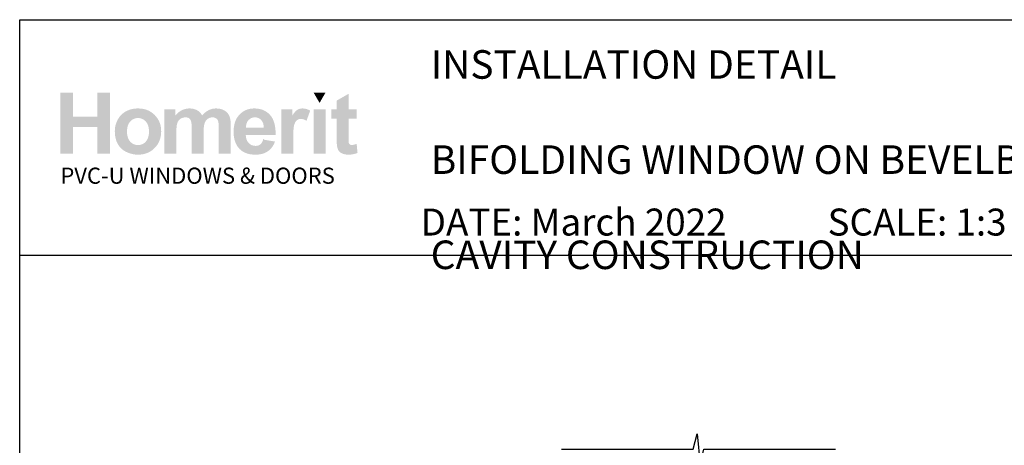
# Paper-space layout 'CC' of a CAD drawing. Units: millimetres. Extents: x -11 to 585, y -1 to 770.
# Drawn here: x 1 to 324, y 630 to 770 of the extents above; entities that cross this region are included whole.
import ezdxf

# ---------------------------------------------------------------- set-up
doc = ezdxf.new("R2010")
doc.units = ezdxf.units.MM
doc.layers.add('Homerit', color=2, linetype='Continuous')
doc.layers.add('INK_EXT_XXXXXX', color=7, linetype='Continuous')
doc.styles.get("Standard").update_dxf_attribs({"font": 'arial.ttf'})

psp = doc.layouts.new('CC')

# ---------------------------------------------------------------- hatches: boundary and pattern name
at = {"linetype": 'Continuous', "true_color": 0x2776bb}
h = psp.add_hatch(color=152, dxfattribs=at)
h.dxf.hatch_style = 1
edge = h.paths.add_edge_path()
edge.add_spline(control_points=[(47.00246159497158, 733.2463523083384), (47.00246159497158, 735.4250368636394), (46.28878026067446, 737.2279916603611), (44.86272645768202, 738.6552160103506)], knot_values=[0, 0, 0, 0, 1, 1, 1, 1], degree=3, periodic=0)
edge.add_spline(control_points=[(44.86272645768202, 738.6552160103506), (43.43674078176343, 740.08312782445), (41.60742975341901, 740.7967403435205), (39.37582628919347, 740.7967403435205)], knot_values=[0, 0, 0, 0, 1, 1, 1, 1], degree=3, periodic=0)
edge.add_spline(control_points=[(39.37582628919347, 740.7967403435205), (37.93098592945682, 740.7967403435205), (36.62322412394485, 740.4808791435562), (35.45171715440034, 739.8519093526734)], knot_values=[0, 0, 0, 0, 1, 1, 1, 1], degree=3, periodic=0)
edge.add_spline(control_points=[(35.45171715440034, 739.8519093526734), (34.27972779012032, 739.2229402499429), (33.37467199999872, 738.3111405676564), (32.7354494285691, 737.1171991462288)], knot_values=[0, 0, 0, 0, 1, 1, 1, 1], degree=3, periodic=0)
edge.add_spline(control_points=[(32.7354494285691, 737.1171991462288), (32.09650142989187, 735.9218821084296), (31.77713065339242, 734.6873397035615), (31.77713065339242, 733.4101325466208)], knot_values=[0, 0, 0, 0, 1, 1, 1, 1], degree=3, periodic=0)
edge.add_spline(control_points=[(31.77713065339242, 733.4101325466208), (31.77713065339242, 731.7413674409299), (32.09650142989187, 730.3258416793888), (32.7354494285691, 729.1635552619991)], knot_values=[0, 0, 0, 0, 1, 1, 1, 1], degree=3, periodic=0)
edge.add_spline(control_points=[(32.7354494285691, 729.1635552619991), (33.37467199999872, 728.0012688446086), (34.30794203284972, 727.1183722454657), (35.53505170513904, 726.5162403927889)], knot_values=[0, 0, 0, 0, 1, 1, 1, 1], degree=3, periodic=0)
edge.add_spline(control_points=[(35.53505170513904, 726.5162403927889), (36.76216206558064, 725.9147966923738), (38.05196240891019, 725.6140748421667), (39.40404053192293, 725.6140748421667)], knot_values=[0, 0, 0, 0, 1, 1, 1, 1], degree=3, periodic=0)
edge.add_spline(control_points=[(39.40404053192293, 725.6140748421667), (41.58946897938887, 725.6140748421667), (43.40178264686944, 726.3366326524874), (44.84201307460506, 727.7817489612808)], knot_values=[0, 0, 0, 0, 1, 1, 1, 1], degree=3, periodic=0)
edge.add_spline(control_points=[(44.84201307460506, 727.7817489612808), (46.28203636850986, 729.2268652700745), (47.00246159497158, 731.0483994897095), (47.00246159497158, 733.2463523083384)], knot_values=[0, 0, 0, 0, 1, 1, 1, 1], degree=3, periodic=0)
edge = h.paths.add_edge_path(flags=16)
edge.add_spline(control_points=[(35.77700604035027, 733.2050631726365), (35.77700604035027, 734.6432979588135), (36.12514089323611, 735.7450269771743), (36.8213431600862, 736.5095620754587)], knot_values=[0, 0, 0, 0, 1, 1, 1, 1], degree=3, periodic=0)
edge.add_spline(control_points=[(36.8213431600862, 736.5095620754587), (37.51754473878407, 737.2740978618945), (38.37587499033674, 737.6567091430916), (39.39653967227048, 737.6567091430916)], knot_values=[0, 0, 0, 0, 1, 1, 1, 1], degree=3, periodic=0)
edge.add_spline(control_points=[(39.39653967227048, 737.6567091430916), (40.41748030326113, 737.6567091430916), (41.27360846757637, 737.2740978618945), (41.96499298044233, 736.5095620754587)], knot_values=[0, 0, 0, 0, 1, 1, 1, 1], degree=3, periodic=0)
edge.add_spline(control_points=[(41.96499298044233, 736.5095620754587), (42.65665344236527, 735.7450269771743), (43.00258620801372, 734.6522439382152), (43.00258620801372, 733.2325892631043)], knot_values=[0, 0, 0, 0, 1, 1, 1, 1], degree=3, periodic=0)
edge.add_spline(control_points=[(43.00258620801372, 733.2325892631043), (43.00258620801372, 731.775775054014), (42.65665344236527, 730.6657882085128), (41.96499298044233, 729.9005642698148)], knot_values=[0, 0, 0, 0, 1, 1, 1, 1], degree=3, periodic=0)
edge.add_spline(control_points=[(41.96499298044233, 729.9005642698148), (41.27360846757637, 729.1360291715309), (40.41748030326113, 728.7534178903343), (39.39653967227048, 728.7534178903343)], knot_values=[0, 0, 0, 0, 1, 1, 1, 1], degree=3, periodic=0)
edge.add_spline(control_points=[(39.39653967227048, 728.7534178903343), (38.37587499033674, 728.7534178903343), (37.51754473878407, 729.1360291715309), (36.8213431600862, 729.9005642698148)], knot_values=[0, 0, 0, 0, 1, 1, 1, 1], degree=3, periodic=0)
edge.add_spline(control_points=[(36.8213431600862, 729.9005642698148), (36.12514089323611, 730.6657882085128), (35.77700604035027, 731.7675172268737), (35.77700604035027, 733.2050631726365)], knot_values=[0, 0, 0, 0, 1, 1, 1, 1], degree=3, periodic=0)
edge = h.paths.add_edge_path()
edge.add_spline(control_points=[(51.98563499605319, 733.0158219888235), (51.98563499605319, 734.4107031825133), (52.08968292986884, 735.4092093616205), (52.29881240219731, 736.0113412142973)], knot_values=[0, 0, 0, 0, 1, 1, 1, 1], degree=3, periodic=0)
edge.add_spline(control_points=[(52.29881240219731, 736.0113412142973), (52.50766592546881, 736.6127849147124), (52.85387464017418, 737.0731574014803), (53.33771311906588, 737.3924593627535)], knot_values=[0, 0, 0, 0, 1, 1, 1, 1], degree=3, periodic=0)
edge.add_spline(control_points=[(53.33771311906588, 737.3924593627535), (53.82079463046972, 737.7117613240266), (54.3645711713549, 737.8714119605875), (54.96862985036427, 737.8714119605875)], knot_values=[0, 0, 0, 0, 1, 1, 1, 1], degree=3, periodic=0)
edge.add_spline(control_points=[(54.96862985036427, 737.8714119605875), (55.46994739670299, 737.8714119605875), (55.86721700922601, 737.7709424185323), (56.1602315541025, 737.5706907985318)], knot_values=[0, 0, 0, 0, 1, 1, 1, 1], degree=3, periodic=0)
edge.add_spline(control_points=[(56.1602315541025, 737.5706907985318), (56.45324541082681, 737.3697503381177), (56.66884351441513, 737.0635232698164), (56.80860655061269, 736.6540740504142)], knot_values=[0, 0, 0, 0, 1, 1, 1, 1], degree=3, periodic=0)
edge.add_spline(control_points=[(56.80860655061269, 736.6540740504142), (56.94781975315317, 736.2439359905975), (57.01773533478894, 735.3321369964633), (57.01773533478894, 733.9186756917079)], knot_values=[0, 0, 0, 0, 1, 1, 1, 1], degree=3, periodic=0)
edge.add_line((57.01773533478894, 733.9186756917079), (57.01773533478894, 725.9581502848614))
edge.add_line((57.01773533478894, 725.958150284861), (60.93159168903514, 725.958150284861))
edge.add_line((60.93159168903509, 725.958150284861), (60.93159168903509, 732.933931869682))
edge.add_spline(control_points=[(60.93159168903509, 732.933931869682), (60.93159168903509, 734.3012869729041), (61.03832410482369, 735.3018582969489), (61.25199469392703, 735.9363326177727)], knot_values=[0, 0, 0, 0, 1, 1, 1, 1], degree=3, periodic=0)
edge.add_spline(control_points=[(61.25199469392703, 735.9363326177727), (61.46573409825658, 736.570119474487), (61.81380082406849, 737.0511365291059), (62.29715759637702, 737.3793844697811)], knot_values=[0, 0, 0, 0, 1, 1, 1, 1], degree=3, periodic=0)
edge.add_spline(control_points=[(62.29715759637702, 737.3793844697811), (62.78017029255466, 737.7069442581951), (63.29573327886266, 737.8714119605875), (63.84412043990113, 737.8714119605875)], knot_values=[0, 0, 0, 0, 1, 1, 1, 1], degree=3, periodic=0)
edge.add_spline(control_points=[(63.84412043990113, 737.8714119605875), (64.59681931928395, 737.8714119605875), (65.15373956836743, 737.5982162008477), (65.51667038303196, 737.0511365291059)], knot_values=[0, 0, 0, 0, 1, 1, 1, 1], degree=3, periodic=0)
edge.add_spline(control_points=[(65.51667038303196, 737.0511365291059), (65.78546196829694, 736.6320531780393), (65.92068319956729, 735.7016733846881), (65.92068319956729, 734.2606866776168)], knot_values=[0, 0, 0, 0, 1, 1, 1, 1], degree=3, periodic=0)
edge.add_line((65.92068319956724, 734.2606866776164), (65.92068319956724, 725.9581502848605))
edge.add_line((65.92068319956729, 725.958150284861), (69.8345395538135, 725.958150284861))
edge.add_line((69.8345395538135, 725.958150284861), (69.8345395538135, 735.2351075275647))
edge.add_spline(control_points=[(69.8345395538135, 735.2351075275647), (69.8345395538135, 736.6196664373292), (69.69931763439087, 737.6216133777452), (69.43052604912594, 738.2416371892255)], knot_values=[0, 0, 0, 0, 1, 1, 1, 1], degree=3, periodic=0)
edge.add_spline(control_points=[(69.43052604912594, 738.2416371892255), (69.05823705185463, 739.0791164272487), (68.49643092171317, 739.714279588487), (67.74455713689207, 740.1471259847876)], knot_values=[0, 0, 0, 0, 1, 1, 1, 1], degree=3, periodic=0)
edge.add_spline(control_points=[(67.74455713689207, 740.1471259847876), (66.99185825750925, 740.5799730692397), (66.0725584037229, 740.7967403435205), (64.98576160128823, 740.7967403435205)], knot_values=[0, 0, 0, 0, 1, 1, 1, 1], degree=3, periodic=0)
edge.add_spline(control_points=[(64.98576160128823, 740.7967403435205), (64.13094161442245, 740.7967403435205), (63.32800693178382, 740.6054347029221), (62.57537686762714, 740.2255753426202)], knot_values=[0, 0, 0, 0, 1, 1, 1, 1], degree=3, periodic=0)
edge.add_spline(control_points=[(62.57537686762714, 740.2255753426202), (61.82267798824438, 739.8443396777948), (61.12165865556238, 739.2683576110621), (60.47190735452887, 738.4976291424236)], knot_values=[0, 0, 0, 0, 1, 1, 1, 1], degree=3, periodic=0)
edge.add_spline(control_points=[(60.47190735452887, 738.4976291424236), (60.02571011619949, 739.2683576110621), (59.45502751003443, 739.8443396777948), (58.75882524318428, 740.2255753426202)], knot_values=[0, 0, 0, 0, 1, 1, 1, 1], degree=3, periodic=0)
edge.add_spline(control_points=[(58.75882524318428, 740.2255753426202), (58.06262366448647, 740.6054347029221), (57.24083429802971, 740.7967403435205), (56.29380121994484, 740.7967403435205)], knot_values=[0, 0, 0, 0, 1, 1, 1, 1], degree=3, periodic=0)
edge.add_spline(control_points=[(56.29380121994484, 740.7967403435205), (54.51107878786928, 740.7967403435205), (52.97485111962754, 740.0349578542837), (51.68456906971483, 738.5127684921799)], knot_values=[0, 0, 0, 0, 1, 1, 1, 1], degree=3, periodic=0)
edge.add_line((51.68456906971483, 738.5127684921799), (51.68456906971483, 740.4953303410512))
edge.add_line((51.68456906971483, 740.4953303410516), (48.07177864180693, 740.4953303410516))
edge.add_line((48.07177864180693, 740.4953303410516), (48.07177864180693, 725.9581502848605))
edge.add_line((48.07177864180693, 725.958150284861), (51.98563499605314, 725.958150284861))
edge.add_line((51.98563499605319, 725.958150284861), (51.98563499605319, 733.0158219888235))
edge = h.paths.add_edge_path()
edge.add_spline(control_points=[(84.57486146950379, 732.1081512201072), (84.62991365043922, 735.0499952573214), (84.02227657966893, 737.2334968784544), (82.75195094534536, 738.6586567716595)], knot_values=[0, 0, 0, 0, 1, 1, 1, 1], degree=3, periodic=0)
edge.add_spline(control_points=[(82.75195094534536, 738.6586567716595), (81.47990493036747, 740.08312782445), (79.74549009891052, 740.7967403435205), (77.54664268234154, 740.7967403435205)], knot_values=[0, 0, 0, 0, 1, 1, 1, 1], degree=3, periodic=0)
edge.add_spline(control_points=[(77.54664268234154, 740.7967403435205), (75.58837260830813, 740.7967403435205), (73.96936091113702, 740.1140946762262), (72.68926282654508, 738.7515566388356)], knot_values=[0, 0, 0, 0, 1, 1, 1, 1], degree=3, periodic=0)
edge.add_spline(control_points=[(72.68926282654508, 738.7515566388356), (71.40840846261761, 737.3876422969215), (70.76863468122627, 735.5027980692112), (70.76863468122627, 733.0956476511797)], knot_values=[0, 0, 0, 0, 1, 1, 1, 1], degree=3, periodic=0)
edge.add_spline(control_points=[(70.76863468122627, 733.0956476511797), (70.76863468122627, 731.0800544937474), (71.25522645731701, 729.4119775403174), (72.229647307265, 728.0893523341056)], knot_values=[0, 0, 0, 0, 1, 1, 1, 1], degree=3, periodic=0)
edge.add_spline(control_points=[(72.229647307265, 728.0893523341056), (73.46267577715713, 726.4391673394794), (75.36396684392236, 725.6140748421667), (77.93296998575136, 725.6140748421667)], knot_values=[0, 0, 0, 0, 1, 1, 1, 1], degree=3, periodic=0)
edge.add_spline(control_points=[(77.93296998575136, 725.6140748421667), (79.55521668670468, 725.6140748421667), (80.90674428790805, 725.980171157235), (81.98741584706141, 726.7130512514809)], knot_values=[0, 0, 0, 0, 1, 1, 1, 1], degree=3, periodic=0)
edge.add_spline(control_points=[(81.98741584706141, 726.7130512514809), (83.0685002975718, 727.4452431934651), (83.85849702953834, 728.5132527510036), (84.3601586520079, 729.9150154673102)], knot_values=[0, 0, 0, 0, 1, 1, 1, 1], degree=3, periodic=0)
edge.add_line((84.3601586520079, 729.9150154673102), (80.48876129230814, 730.5598127602116))
edge.add_spline(control_points=[(80.48876129230814, 730.5598127602125), (80.27371439868136, 729.8358786453682), (79.95654570941946, 729.3101316937391), (79.53718709744834, 728.9839482098491)], knot_values=[0, 0, 0, 0, 1, 1, 1, 1], degree=3, periodic=0)
edge.add_spline(control_points=[(79.53718709744834, 728.9839482098491), (79.11782779732499, 728.6584528782205), (78.60040748806267, 728.4953614803517), (77.98533837286618, 728.4953614803517)], knot_values=[0, 0, 0, 0, 1, 1, 1, 1], degree=3, periodic=0)
edge.add_spline(control_points=[(77.98533837286618, 728.4953614803517), (77.08083379270619, 728.4953614803517), (76.32545043135053, 728.8119101444258), (75.71932729555601, 729.4463851534019)], knot_values=[0, 0, 0, 0, 1, 1, 1, 1], degree=3, periodic=0)
edge.add_spline(control_points=[(75.71932729555601, 729.4463851534019), (75.11313603268758, 730.0808601623785), (74.79596734342567, 730.9678863632435), (74.76851006818407, 732.1081512201072)], knot_values=[0, 0, 0, 0, 1, 1, 1, 1], degree=3, periodic=0)
edge.add_line((74.76851006818407, 732.1081512201072), (84.57486146950373, 732.1081512201072))
edge = h.paths.add_edge_path(flags=16)
edge.add_spline(control_points=[(74.83760055525806, 734.4740131905892), (74.82817286927286, 735.5200018757532), (75.1024008574052, 736.3471588298517), (75.66152319372605, 736.957548509668)], knot_values=[0, 0, 0, 0, 1, 1, 1, 1], degree=3, periodic=0)
edge.add_spline(control_points=[(75.66152319372605, 736.957548509668), (76.22009500823765, 737.5665618849616), (76.92758228402721, 737.8714119605875), (77.7845362310565, 737.8714119605875)], knot_values=[0, 0, 0, 0, 1, 1, 1, 1], degree=3, periodic=0)
edge.add_spline(control_points=[(77.7845362310565, 737.8714119605875), (78.58561221443631, 737.8714119605875), (79.26488593564875, 737.5823886988283), (79.8240082719696, 737.0050310157249)], knot_values=[0, 0, 0, 0, 1, 1, 1, 1], degree=3, periodic=0)
edge.add_spline(control_points=[(79.8240082719696, 737.0050310157249), (80.38258008648114, 736.4269844922073), (80.67559394320546, 735.5833118838291), (80.70380818593486, 734.4740131905892)], knot_values=[0, 0, 0, 0, 1, 1, 1, 1], degree=3, periodic=0)
edge.add_line((80.70380818593486, 734.4740131905892), (74.83760055525806, 734.4740131905892))
edge = h.paths.add_edge_path()
edge.add_spline(control_points=[(90.33605775319853, 730.4400742666776), (90.33605775319853, 732.909158388261), (90.44272135376087, 734.5311298283095), (90.6567360189951, 735.3052990582573)], knot_values=[0, 0, 0, 0, 1, 1, 1, 1], degree=3, periodic=0)
edge.add_spline(control_points=[(90.6567360189951, 735.3052990582573), (90.87006253196762, 736.0794682882051), (91.1632147072965, 736.6148493714973), (91.5361925449817, 736.9114423081346)], knot_values=[0, 0, 0, 0, 1, 1, 1, 1], degree=3, periodic=0)
edge.add_spline(control_points=[(91.5361925449817, 736.9114423081346), (91.90917038266696, 737.2073470925106), (92.36403765134139, 737.3552991406223), (92.90079503915723, 737.3552991406223)], knot_values=[0, 0, 0, 0, 1, 1, 1, 1], degree=3, periodic=0)
edge.add_spline(control_points=[(92.90079503915723, 737.3552991406223), (93.45544438577718, 737.3552991406223), (94.05551178166871, 737.1461015412197), (94.70168469094153, 736.7270181901536)], knot_values=[0, 0, 0, 0, 1, 1, 1, 1], degree=3, periodic=0)
edge.add_line((94.70168469094153, 736.7270181901536), (95.92728111640741, 740.0728055405248))
edge.add_spline(control_points=[(95.92728111640736, 740.0728055405243), (95.1083819894497, 740.5551995878186), (94.2571397061925, 740.7967403435205), (93.37424241889738, 740.7967403435205)], knot_values=[0, 0, 0, 0, 1, 1, 1, 1], degree=3, periodic=0)
edge.add_spline(control_points=[(93.37424241889738, 740.7967403435205), (92.74871407747543, 740.7967403435205), (92.18924766502369, 740.6460349982099), (91.69790763832725, 740.3446249957406)], knot_values=[0, 0, 0, 0, 1, 1, 1, 1], degree=3, periodic=0)
edge.add_spline(control_points=[(91.69790763832725, 740.3446249957406), (91.20588014752144, 740.0439038336854), (90.6512308009016, 739.4059880634009), (90.035335902991, 738.4308783730385)], knot_values=[0, 0, 0, 0, 1, 1, 1, 1], degree=3, periodic=0)
edge.add_line((90.035335902991, 738.4308783730385), (90.035335902991, 740.4953303410512))
edge.add_line((90.035335902991, 740.4953303410516), (86.42254616323538, 740.4953303410516))
edge.add_line((86.42254616323538, 740.4953303410516), (86.42254616323538, 725.9581502848605))
edge.add_line((86.42254616323544, 725.958150284861), (90.33605775319847, 725.958150284861))
edge.add_line((90.33605775319853, 725.958150284861), (90.33605775319853, 730.4400742666776))
h.paths.add_polyline_path([(100.9534571523222, 740.4953303410516), (97.0393324186939, 740.4953303410516), (97.0393324186939, 725.958150284861), (100.9534571523222, 725.958150284861)])
edge = h.paths.add_edge_path()
edge.add_line((108.5362633524007, 737.4413181733335), (111.20284717309, 737.4413181733335))
edge.add_line((111.20284717309, 737.4413181733335), (111.20284717309, 740.4953303410512))
edge.add_line((111.20284717309, 740.4953303410516), (108.5362633524007, 740.4953303410516))
edge.add_line((108.5362633524008, 740.4953303410516), (108.5362633524007, 745.6137937886297))
edge.add_line((108.5362633524007, 745.6137937886297), (104.6227510742854, 743.377304443346))
edge.add_line((104.6227510742854, 743.377304443346), (104.6227510742854, 740.4953303410512))
edge.add_line((104.6227510742854, 740.4953303410516), (102.8163562044076, 740.4953303410516))
edge.add_line((102.8163562044076, 740.4953303410516), (102.8163562044076, 737.4413181733339))
edge.add_line((102.8163562044076, 737.4413181733335), (104.6227510742854, 737.4413181733335))
edge.add_line((104.6227510742854, 737.4413181733335), (104.6227510742854, 731.0890004731486))
edge.add_spline(control_points=[(104.6227510742854, 731.0890004731496), (104.6227510742854, 729.7257742834972), (104.6633520577253, 728.8194798193044), (104.7466184813902, 728.3721822255084)], knot_values=[0, 0, 0, 0, 1, 1, 1, 1], degree=3, periodic=0)
edge.add_spline(control_points=[(104.7466184813902, 728.3721822255084), (104.8470887115972, 727.7404598255794), (105.0280720682702, 727.2394863553714), (105.2902573918229, 726.8692611267329)], knot_values=[0, 0, 0, 0, 1, 1, 1, 1], degree=3, periodic=0)
edge.add_spline(control_points=[(105.2902573918229, 726.8692611267329), (105.5510664108522, 726.498348433985), (105.9618926229306, 726.1969384315162), (106.5213590353823, 725.9636555029547)], knot_values=[0, 0, 0, 0, 1, 1, 1, 1], degree=3, periodic=0)
edge.add_spline(control_points=[(106.5213590353823, 725.9636555029547), (107.0801372955723, 725.731060726654), (107.7091063983028, 725.6140748421667), (108.4068914153548, 725.6140748421667)], knot_values=[0, 0, 0, 0, 1, 1, 1, 1], degree=3, periodic=0)
edge.add_spline(control_points=[(108.4068914153548, 725.6140748421667), (109.5437161990623, 725.6140748421667), (110.5621787937586, 725.805380482765), (111.4609035830726, 726.187992452114)], knot_values=[0, 0, 0, 0, 1, 1, 1, 1], degree=3, periodic=0)
edge.add_line((111.4609035830726, 726.187992452114), (111.1815144529776, 729.165619718784))
edge.add_spline(control_points=[(111.1815144529776, 729.165619718784), (110.4981806334211, 728.9199500495115), (109.9765625953625, 728.7967707946686), (109.6166596506494, 728.7967707946686)], knot_values=[0, 0, 0, 0, 1, 1, 1, 1], degree=3, periodic=0)
edge.add_spline(control_points=[(109.6166596506494, 728.7967707946686), (109.3579150884052, 728.7967707946686), (109.1383952050774, 728.8607689550063), (108.9587881529279, 728.9887652756806)], knot_values=[0, 0, 0, 0, 1, 1, 1, 1], degree=3, periodic=0)
edge.add_spline(control_points=[(108.9587881529279, 728.9887652756806), (108.7784922603644, 729.1174490604653), (108.6635715208139, 729.2798529942247), (108.6126482534487, 729.4766638529168)], knot_values=[0, 0, 0, 0, 1, 1, 1, 1], degree=3, periodic=0)
edge.add_spline(control_points=[(108.6126482534487, 729.4766638529168), (108.5610368338217, 729.6734747116084), (108.5362633524008, 730.3678189673519), (108.5362633524008, 731.5596952438427)], knot_values=[0, 0, 0, 0, 1, 1, 1, 1], degree=3, periodic=0)
edge.add_line((108.5362633524008, 731.5596952438445), (108.5362633524007, 737.4413181733335))
h.paths.add_polyline_path([(30.16830360969436, 746.0005346715488), (26.03940036182144, 746.0005346715488), (26.03940036182144, 738.129469058722), (18.03965027605807, 738.129469058722), (18.03965027605807, 746.0005346715488), (13.91074702818514, 746.0005346715488), (13.91074702818514, 725.958150284861), (18.03965027605807, 725.958150284861), (18.03965027605807, 734.7320696005718), (26.03940036182144, 734.7320696005718), (26.03940036182144, 725.958150284861), (30.16830360969436, 725.958150284861)])
at = {"linetype": 'Continuous', "lineweight": 0, "true_color": 0xed1f24}
h = psp.add_hatch(color=240, dxfattribs=at)
h.dxf.hatch_style = 1
h.paths.add_polyline_path([(100.9466513264541, 745.9874597785765), (97.05309546392778, 745.9874597785765), (99.0005615474526, 742.6155219541088)])

# ---------------------------------------------------------------- linework, layer by layer
for p, q in [((0.5473856682683618, 654.3235873589729), (0.5473856682683618, 769.9519912903593)), ((0.5473856682683618, 769.9519912903593), (584.6915412292306, 769.9519912903593))]:
    psp.add_line(p, q)
at = {"color": 7}
psp.add_lwpolyline([(0.5529646513341504, 692.6332911992345), (585.072062456075, 692.6332911992345), (585.072062456075, -0.6943288132465568), (0.5529646513341504, -0.6943288132465568)], close=True, dxfattribs=at)
at = {"layer": 'Homerit', "color": 7, "ltscale": 0.7}
psp.add_lwpolyline([(178.4375203995871, 628.8985931192065), (221.6875132242415, 628.8985931192065), (222.9375132242415, 633.8985931192065), (223.9375132242415, 623.8985931192065), (225.1875132242415, 628.8985931192055), (268.4375132242415, 628.8985931192055)], dxfattribs=at)
at = {"layer": 'INK_EXT_XXXXXX', "color": 7, "lineweight": 0}
psp.add_lwpolyline([(80.48876129230814, 730.5598127602125), (80.48876129230814, 730.5598127602125)], close=True, dxfattribs=at)

# ---------------------------------------------------------------- texts
at = {"attachment_point": 1}
for s, width, gutter_width, insert, char_height in [('{\\fArial|b1|i0|c0|p34;INSTALLATION DETAIL\\P\\PBIFOLDING WINDOW ON BEVELBACK WEATHERBOARD\\P\\PCAVITY CONSTRUCTION}', 449.2488191173052, 46.88243970693436, (135.4920233049374, 759.9344051802495), 9.376487941386868), ('    DATE: March 2022 ^I^ISCALE: 1:3 ^I^ICAD REF. ID-BFWBBWB1.0', 2233.585237129714, 44.28150591562652, (121.3843648238593, 707.9013336907892), 8.856301183125304)]:
    psp.add_mtext_dynamic_manual_height_columns(s, width=width, gutter_width=gutter_width, heights=[0], dxfattribs=dict(at, insert=insert, char_height=char_height))
at = {"linetype": 'Continuous', "insert": (13.90490144777027, 721.3575556690621), "char_height": 5.297576223607332, "attachment_point": 1}
psp.add_mtext_dynamic_manual_height_columns('{\\fArial|b0|i0|c0|p34;\\C152;\\c12285479;PVC-U WINDOWS & DOORS}', width=301.3529130864047, gutter_width=26.48788111803666, heights=[0], dxfattribs=at)

doc.saveas('drawing.dxf')
